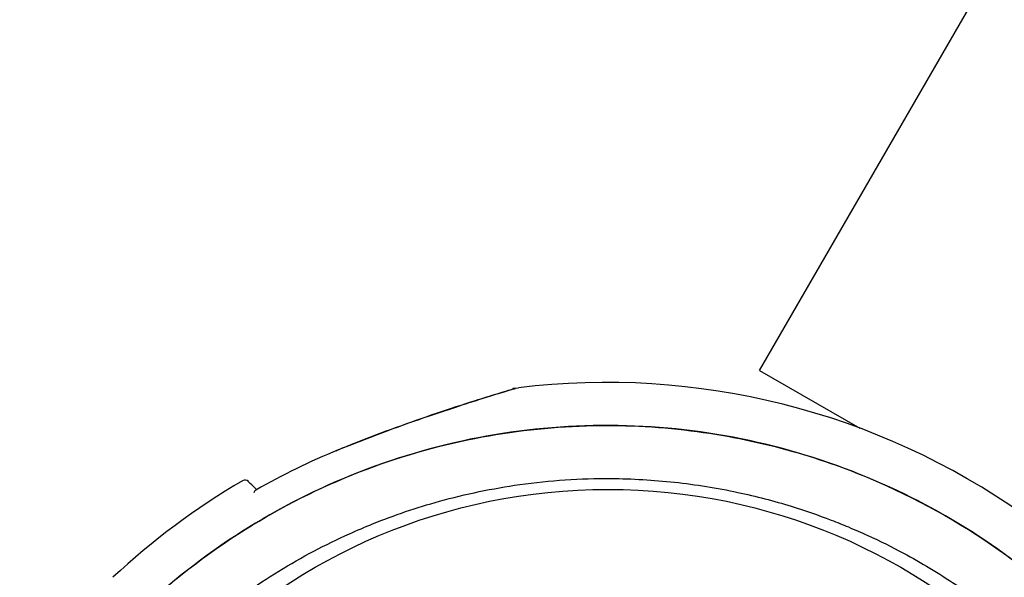
# Model space of a CAD drawing. Units: millimetres. Extents: x 206.5 to 219.2, y 158.6 to 172.9.
# Drawn here: x 212 to 212.1, y 165.4 to 165.5 of the extents above; entities that cross this region are included whole.
import ezdxf

# ---------------------------------------------------------------- set-up
doc = ezdxf.new("R2010")
doc.units = ezdxf.units.MM
doc.layers.get('0').update_dxf_attribs({"true_color": 0xc2ced6})

msp = doc.modelspace()

# ---------------------------------------------------------------- linework, layer by layer
for q in [(212.0544986176537, 165.4889976427194), (212.0400422804232, 165.439897519424)]:
    msp.add_line((212.0296085324808, 165.4458867505914), q)
msp.add_circle((212.0138464238407, 165.3723847723386), 0.06114999999999996)
for centre, radius, start, end in [((212.0137223471975, 165.3695212864432), 0.07513689542053531, 54.75862774065746, 97.02206796736168), ((212.0137223471975, 165.3695212864436), 0.07361793672149622, 112.2848237000263, 119.7174743487047), ((211.9761198106717, 165.433993880657), 0.0004999999999909493, 45.00000000012896, 120.2521426030166), ((212.0137223471975, 165.3695212864436), 0.07513689542034574, 120.2521426030166, 133.0932682702772)]:
    msp.add_arc(centre, radius, start, end)
for points, knots in [([(211.9855906857847, 165.4375522369974), (211.9870232311805, 165.4381446207121), (211.9884661283722, 165.4387121628984), (211.9913479563547, 165.4397993205703), (211.9927913185529, 165.4403205477142), (211.9956434612104, 165.4413137192569), (211.9970632161567, 165.4417892660517), (211.9991092390701, 165.4424533062397), (211.9997747843881, 165.4426656435407), (212.0010427450034, 165.4430644481795), (212.0016516198812, 165.4432529323121), (212.0025562114606, 165.4435296654569), (212.0028830939555, 165.4436287761332), (212.0035826590029, 165.4438396539863), (212.0039168387011, 165.4439391743749), (212.0041268699861, 165.4440016068547), (212.0041586504522, 165.4440110423848), (212.0041908262065, 165.4440205920773), (212.0041989407327, 165.4440229995625), (212.0042071570497, 165.4440254367601), (212.0042092241783, 165.4440260498041), (212.0042114697862, 165.4440267155824), (212.0042120494909, 165.4440268874268), (212.0042129827925, 165.4440271639041), (212.0042132523231, 165.4440272437919), (212.0042142240127, 165.444027531169), (212.0042145401821, 165.4440276249284), (212.0042161299934, 165.4440280936024), (212.0042166834173, 165.4440282568921), (212.0042182570469, 165.4440287188245), (212.0042186620412, 165.4440288376218), (212.0042199212767, 165.4440292063641), (212.004220847346, 165.444029477499), (212.004223792057, 165.4440303343295), (212.0042254206346, 165.4440308093531), (212.0042314012098, 165.4440325275073), (212.0042342388915, 165.4440333504895), (212.004250571772, 165.4440379265857), (212.0034628495632, 165.4439623134303), (212.0045367396669, 165.4440945904312)], [1.178511029955572e-17, 1.178511029955572e-17, 1.178511029955572e-17, 1.178511029955572e-17, 4.581100580012017, 4.581100580012017, 9.162201160024035, 9.162201160024035, 13.74330174003605, 13.74330174003605, 16.03385203004206, 16.03385203004206, 18.31120462284805, 18.31120462284805, 19.76458908064688, 19.76458908064688, 21.87186594806909, 21.87186594806909, 22.38868442406459, 22.38868442406459, 22.64709366206234, 22.64709366206234, 22.77629828106121, 22.77629828106121, 22.84090059056065, 22.84090059056065, 22.87320174531037, 22.87320174531037, 22.88935232268523, 22.88935232268523, 22.89581836238427, 22.89581836238427, 22.89763418869373, 22.89763418869373, 22.90023629517513, 22.90023629517513, 22.90236565713978, 22.90236565713978, 22.90379239877296, 22.90379239877296, 22.90550290006009, 22.90550290006009, 22.90550290006009, 22.90550290006009]), ([(212.0042111493385, 165.4440266193074), (212.0042112764204, 165.4440266571787), (212.0042104527238, 165.444026412164), (212.0041991439648, 165.4440230539599), (212.0041400556802, 165.4440055296227), (212.0039098439011, 165.4439370385644), (212.0037088221579, 165.4438771221071), (212.0031392144156, 165.4437061752242), (212.0027322232781, 165.4435832683712), (212.0016072889994, 165.4432395478316), (212.0008411855088, 165.4430021275098), (211.9987444294966, 165.4423387155139), (211.997372518279, 165.4418920450262), (211.9945801466529, 165.4409485554634), (211.9931574051589, 165.4404511749872), (211.9903072332818, 165.4394130421019), (211.9888760309259, 165.438871011444), (211.9869018709724, 165.4380876216501), (211.9863532127929, 165.4378660524508), (211.9858056099474, 165.4376407138357)], [22.96663990734468, 22.96663990734468, 22.96663990734468, 22.96663990734468, 23.0399487159177, 23.0399487159177, 24.11473919332728, 24.11473919332728, 25.52138612192667, 25.52138612192667, 27.38694493263562, 27.38694493263562, 30.23295685627318, 30.23295685627318, 34.77105868874771, 34.77105868874771, 39.30916052122224, 39.30916052122224, 43.84726235369677, 43.84726235369677, 45.59623667624943, 45.59623667624943, 45.59623667624943, 45.59623667624943]), ([(212.0636871293391, 165.4194860685757), (212.057555406529, 165.4256177913721), (212.0503466610971, 165.4305690538267), (212.0340137587918, 165.4378285162002), (212.0249562177341, 165.4398876077521), (212.0065616766078, 165.4404179987664), (211.9974005383847, 165.438884227402), (211.9801818326087, 165.4323914137121), (211.9722888852848, 165.4274944462245), (211.965556613839, 165.4212225537099)], [-108.8271836670272, -108.8271836670272, -108.8271836670272, -108.8271836670272, -82.80983801929554, -82.80983801929554, -55.20655867953038, -55.20655867953038, -27.60327933976521, -27.60327933976521, 0, 0, 0, 0]), ([(211.965556613839, 165.4212225537099), (211.9690288265556, 165.4244572850221), (211.972827899488, 165.4273409643615), (211.9768771921954, 165.429815419242), (211.9806608108047, 165.4321275251377), (211.9846626237704, 165.4340823876405), (211.9888120926626, 165.4356455499615), (211.9926893149095, 165.4371061532024), (211.9966952679679, 165.4382248442007), (212.0007682608702, 165.4389843958415), (212.0045740247151, 165.4396941132991), (212.0084381981433, 165.4400903542642), (212.0123087955872, 165.440167788372), (212.0159254431492, 165.440240142028), (212.0195476232766, 165.4400342277636), (212.0231327688525, 165.4395524656779), (212.026482693007, 165.4391023120029), (212.0298002382333, 165.4384113865945), (212.0330513502267, 165.4374867818942), (212.0360891567543, 165.4366228405083), (212.0390689376218, 165.4355549318529), (212.0419639771862, 165.4342926305089), (212.0466677072836, 165.4322417000449), (212.0511469721969, 165.4296764502469), (212.055296223305, 165.4266573284785), (212.0594731745077, 165.4236180512862), (212.0633153552335, 165.4201190293629), (212.0667310247663, 165.4162438097865), (212.0697038986109, 165.4128709603801), (212.0723538213788, 165.4092135898841), (212.0746327783418, 165.4053379671104), (212.0766162991349, 165.401964766776), (212.078318942964, 165.3984264614037), (212.079717308472, 165.3947716815674), (212.0809343946894, 165.3915906948491), (212.0819210855261, 165.388321582042), (212.0826670976094, 165.3849984137382), (212.0833163992502, 165.3821060495716), (212.0837834487029, 165.379172784219), (212.0840645556891, 165.3762217933304), (212.0845479814307, 165.371146910792), (212.0844800619234, 165.3660196933265), (212.0838623761811, 165.3609593937617), (212.083402907243, 165.3571952620505), (212.0826397831988, 165.3534682376712), (212.081582855506, 165.3498264358577), (212.0801857071638, 165.3450123531948), (212.0782744109601, 165.3403476628837), (212.0758919578948, 165.3359372909699), (212.0744487879856, 165.3332657101109), (212.0728331806895, 165.3306872935505), (212.0710585276101, 165.3282234140274), (212.0693267040042, 165.3258189977455), (212.0674434437533, 165.323523670394), (212.0654236144619, 165.3213555530829)], [0, 0, 0, 0, 0.06561000000000002, 0.06561000000000002, 0.06561000000000002, 0.1269153279, 0.1269153279, 0.1269153279, 0.1841984132364811, 0.1841984132364811, 0.1841984132364811, 0.2377231553440355, 0.2377231553440355, 0.2377231553440355, 0.2877361391219134, 0.2877361391219134, 0.2877361391219134, 0.3344677710341246, 0.3344677710341246, 0.3344677710341246, 0.3781333405765757, 0.3781333405765757, 0.3781333405765757, 0.4490791945314128, 0.4490791945314128, 0.4490791945314128, 0.52049867753858, 0.52049867753858, 0.52049867753858, 0.5826595838095272, 0.5826595838095272, 0.5826595838095272, 0.6367621634660856, 0.6367621634660856, 0.6367621634660856, 0.6838510703223601, 0.6838510703223601, 0.6838510703223601, 0.724835532856211, 0.724835532856211, 0.724835532856211, 0.7953173950892072, 0.7953173950892072, 0.7953173950892072, 0.8477457166328993, 0.8477457166328993, 0.8477457166328993, 0.9170504967122616, 0.9170504967122616, 0.9170504967122616, 0.9590318369546988, 0.9590318369546988, 0.9590318369546988, 1, 1, 1, 1]), ([(211.9694607909478, 165.4173183766065), (211.9705228308012, 165.418301857751), (211.9716208322352, 165.4192528215772), (211.9749357548135, 165.4219344405878), (211.9772429235745, 165.4235661154603), (211.982009599742, 165.4264918551298), (211.9844658093643, 165.4277906679254), (211.9877783152187, 165.4292817714759), (211.9885799386248, 165.4296233895407), (211.9916434608167, 165.4308571591787), (211.99396346102, 165.4316441175974), (211.9990626687504, 165.4330571244845), (212.0018563428457, 165.4336377839322), (212.0078213189408, 165.4344746760412), (212.0109973607032, 165.4346838509782), (212.0163531538565, 165.4346487085509), (212.0185664704622, 165.4345221204785), (212.0229796569474, 165.4340416412088), (212.0251794013602, 165.433687725038), (212.029225634702, 165.4328218068922), (212.0310784255707, 165.4323389304395), (212.0343054594559, 165.4313447294285), (212.0356914712756, 165.4308657315719), (212.0376579521107, 165.4301112988628), (212.0382556843979, 165.4298717296056), (212.0395213579031, 165.4293425990631), (212.0401901424048, 165.4290497446523), (212.0421055357729, 165.4281722435526), (212.0433413963037, 165.427558067252), (212.0464219951682, 165.4259026316345), (212.0482412978017, 165.4248076988461), (212.0517643318017, 165.422445314588), (212.053467986043, 165.42117791483), (212.0559189598425, 165.4191621168134), (212.0567185670079, 165.4184711025514), (212.0578900471592, 165.4174080228786), (212.0582758882374, 165.4170492378407), (212.0590379920031, 165.4163231723028), (212.0594142546324, 165.4159558919127), (212.0597856036475, 165.4155845428977), (212.0612709997076, 165.4140991468389), (212.0626912448934, 165.4125348903572), (212.0653789755888, 165.4092669252873), (212.0666463753441, 165.4075632710437), (212.0690087591356, 165.4040402377427), (212.070103691527, 165.4022209358491), (212.0721065852995, 165.3984937527011), (212.0730145289563, 165.3965859714049), (212.0750648206013, 165.3916816999631), (212.0760929875105, 165.3886020223649), (212.0775268078723, 165.3829186261351), (212.0780144617602, 165.3803383785594), (212.0786746442755, 165.3751501915185), (212.07884720742, 165.3725425312282), (212.078870325844, 165.3690192246809), (212.0788565350231, 165.3680877229422), (212.0787189644034, 165.3643022647902), (212.0784263621608, 165.3614414155595), (212.0775540614995, 165.3563069863021), (212.0770382626069, 165.3540235580986), (212.0757681268442, 165.3495361432306), (212.0750138768053, 165.3473322934769), (212.0737310951226, 165.3441470715034), (212.0732851134962, 165.3431169774162), (212.071651089107, 165.3395961867573), (212.0703258750582, 165.3371583740909), (212.0673478096578, 165.3324280181901), (212.0656895815046, 165.3301392855401), (212.0631291602913, 165.3270469551726), (212.062335491195, 165.3261409689317), (212.0615194373677, 165.3252597301862)], [-199.9538262264417, -199.9538262264417, -199.9538262264417, -199.9538262264417, -195.5780923677003, -195.5780923677003, -187.1278096555739, -187.1278096555739, -178.8103790457929, -178.8103790457929, -176.1813628226885, -176.1813628226885, -168.8264463738925, -168.8264463738925, -160.3099319342122, -160.3099319342122, -150.779879586279, -150.779879586279, -144.1188805922122, -144.1188805922122, -137.45787660768, -137.45787660768, -131.7289963746681, -131.7289963746681, -127.3221654261974, -127.3221654261974, -125.3783963498358, -125.3783963498358, -123.1750973608232, -123.1750973608232, -119.0280292954491, -119.0280292954491, -112.6776572507168, -112.6776572507168, -106.3272851819688, -106.3272851819688, -103.1520991475949, -103.1520991475949, -101.5645061304079, -101.5645061304079, -99.97691311322087, -99.97691311322087, -99.97691311322087, -93.62654104453738, -93.62654104453738, -87.27616897585388, -87.27616897585388, -80.92579942635885, -80.92579942635885, -74.57542987686382, -74.57542987686382, -64.85660983080477, -64.85660983080477, -57.01527573903429, -57.01527573903429, -49.17394664036661, -49.17394664036661, -46.3639985727955, -46.3639985727955, -37.76463281295305, -37.76463281295305, -30.76854561297819, -30.76854561297819, -23.77246340386692, -23.77246340386692, -20.38799673461101, -20.38799673461101, -12.0853761395924, -12.0853761395924, -3.63081120319772, -3.63081120319772, 0, 0, 0, 0]), ([(211.9773145619984, 165.4335062361106), (211.9771102883533, 165.4337105097625), (211.9769416286872, 165.4338791694227), (211.9765859038453, 165.4342348942573), (211.976473368748, 165.4343474293632), (211.9764733640623, 165.4343474340476), (211.9764733640623, 165.4343474340476), (211.9764733640623, 165.4343474340476), (211.9764733640623, 165.4343474340476)], [7.61354508111182, 7.61354508111182, 7.61354508111182, 7.61354508111182, 10.45368009020797, 10.45368009020797, 15.33402628736069, 15.33402628736069, 15.33402628736069, 15.33412884477168, 15.33412884477168, 15.33412884477168, 15.33412884477168]), ([(211.9770653032901, 165.4332209790045), (211.9770654192253, 165.4332213227476), (211.9770655353204, 165.4332216661987), (211.9771061420761, 165.4333415071642), (211.9771664264263, 165.4334217482215), (211.9772282012127, 165.4334570191445)], [-0.7779645579163451, -0.7779645579163451, -0.7779645579163451, -0.7779645579163451, -0.7757304975555822, -0.7757304975555822, 0.002234060360762902, 0.002234060360762902, 0.002234060360762902, 0.002234060360762902])]:
    msp.add_open_spline(points, degree=3, knots=knots)

doc.saveas('drawing.dxf')
